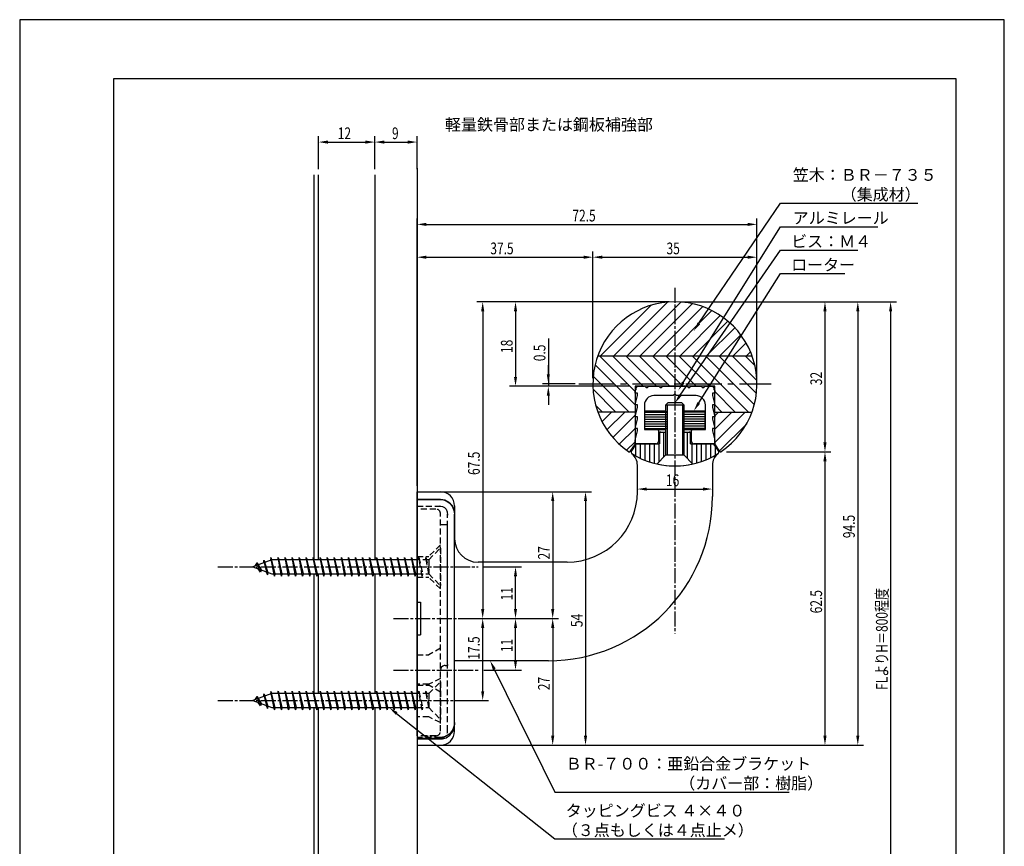
# Model space of a CAD drawing. Extents: x 0 to 210, y 0 to 297.
# Drawn here: x 0 to 210, y 121 to 297 of the extents above; entities that cross this region are included whole.
import ezdxf

# ---------------------------------------------------------------- set-up
doc = ezdxf.new("R2010")
doc.units = 0
doc.header["$LTSCALE"] = 0.4
for name, pattern in [('CENTER2', [28.575, 19.05, -3.175, 3.175, -3.175]), ('EXLTYPE2', [2, 1, -1]), ('EXLTYPE3', [11.5, 8, -1, 1.5, -1]), ('HIDDEN2', [4.7625, 3.175, -1.5875])]:
    doc.linetypes.add(name, pattern=pattern)
doc.layers.get('0').update_dxf_attribs({"linetype": 'CONTINUOUS'})
doc.layers.get('DEFPOINTS').update_dxf_attribs({"linetype": 'CONTINUOUS'})
for name, color, linetype in [('BIS', 7, 'CONTINUOUS'), ('CENTER', 6, 'CENTER2'), ('COVER', 140, 'CONTINUOUS'), ('COVER_HIDDEN_', 140, 'HIDDEN2'), ('DIMS', 1, 'CONTINUOUS'), ('GENKYO', 3, 'CONTINUOUS'), ('HATCH', 9, 'CONTINUOUS'), ('HIDDEN', 9, 'HIDDEN2'), ('KASAGI', 7, 'CONTINUOUS'), ('MODEL', 7, 'CONTINUOUS'), ('MODEL2', 7, 'CONTINUOUS'), ('SHINZAI', 7, 'CONTINUOUS'), ('TEXT', 7, 'CONTINUOUS'), ('TITLE', 7, 'CONTINUOUS')]:
    doc.layers.add(name, color=color, linetype=linetype)
doc.styles.add('DIMS', font='romans.shx', dxfattribs={"width": 0.75, "bigfont": 'bigfont.shx'})
doc.styles.get("Standard").update_dxf_attribs({"font": 'romans.shx', "bigfont": 'bigfont.shx'})

# ---------------------------------------------------------------- blocks, each defined once
blk = doc.blocks.new('*U41')
at = {"layer": 'DIMS', "color": 7, "style": 'DIMS', "width": 0.75}
blk.add_text('17.5', height=2.5, rotation=90, dxfattribs=at).set_placement((98.11, 160.59))
blk = doc.blocks.new('*U42')
at = {"layer": 'DIMS', "color": 7, "style": 'DIMS', "width": 0.75}
blk.add_text('11', height=2.5, rotation=90, dxfattribs=at).set_placement((105.13, 173.22))
blk = doc.blocks.new('*U43')
at = {"layer": 'DIMS', "color": 7, "style": 'DIMS', "width": 0.75}
blk.add_text('11', height=2.5, rotation=90, dxfattribs=at).set_placement((105.13, 162.22))
blk = doc.blocks.new('*U44')
at = {"layer": 'DIMS', "color": 7, "style": 'DIMS', "width": 0.75}
blk.add_text('12', height=2.5, dxfattribs=at).set_placement((67.83, 271.54))
blk = doc.blocks.new('*U45')
at = {"layer": 'DIMS', "color": 7, "style": 'DIMS', "width": 0.75}
blk.add_text('9', height=2.5, dxfattribs=at).set_placement((79.4, 271.54))
blk = doc.blocks.new('*U46')
at = {"layer": 'DIMS', "color": 7, "style": 'DIMS', "width": 0.75}
blk.add_text('FLよりH＝800程度', height=2.5, rotation=90, dxfattribs=at).set_placement((185.13, 154.16))
blk = doc.blocks.new('*U47')
at = {"layer": 'DIMS', "color": 7, "style": 'DIMS', "width": 0.75}
blk.add_text('0.5', height=2.5, rotation=90, dxfattribs=at).set_placement((112.13, 224.21))
blk = doc.blocks.new('*U48')
at = {"layer": 'DIMS', "color": 7, "style": 'DIMS', "width": 0.75}
blk.add_text('37.5', height=2.5, dxfattribs=at).set_placement((100.375, 247))
blk = doc.blocks.new('*U49')
at = {"layer": 'DIMS', "color": 7, "style": 'DIMS', "width": 0.75}
blk.add_text('72.5', height=2.5, dxfattribs=at).set_placement((117.875, 254))
blk = doc.blocks.new('*U50')
at = {"layer": 'DIMS', "color": 7, "style": 'DIMS', "width": 0.75}
blk.add_text('27', height=2.5, rotation=90, dxfattribs=at).set_placement((113.06, 181.09))
blk = doc.blocks.new('*U51')
at = {"layer": 'DIMS', "color": 7, "style": 'DIMS', "width": 0.75}
blk.add_text('27', height=2.5, rotation=90, dxfattribs=at).set_placement((113.06, 154.09))
blk = doc.blocks.new('*U52')
at = {"layer": 'DIMS', "color": 7, "style": 'DIMS', "width": 0.75}
blk.add_text('54', height=2.5, rotation=90, dxfattribs=at).set_placement((120.06, 167.54))
blk = doc.blocks.new('*U53')
at = {"layer": 'DIMS', "color": 7, "style": 'DIMS', "width": 0.75}
blk.add_text('67.5', height=2.5, rotation=90, dxfattribs=at).set_placement((98.13, 199.96))
blk = doc.blocks.new('*U54')
at = {"layer": 'DIMS', "color": 7, "style": 'DIMS', "width": 0.75}
blk.add_text('16', height=2.5, dxfattribs=at).set_placement((137.83, 197.58))
blk = doc.blocks.new('*U55')
at = {"layer": 'DIMS', "color": 7, "style": 'DIMS', "width": 0.75}
blk.add_text('62.5', height=2.5, rotation=90, dxfattribs=at).set_placement((171.13, 170.47))
blk = doc.blocks.new('*U56')
at = {"layer": 'DIMS', "color": 7, "style": 'DIMS', "width": 0.75}
blk.add_text('32', height=2.5, rotation=90, dxfattribs=at).set_placement((171.13, 219.1))
blk = doc.blocks.new('*U57')
at = {"layer": 'DIMS', "color": 7, "style": 'DIMS', "width": 0.75}
blk.add_text('94.5', height=2.5, rotation=90, dxfattribs=at).set_placement((178.125, 186.5))
blk = doc.blocks.new('*U58')
at = {"layer": 'DIMS', "color": 7, "style": 'DIMS', "width": 0.75}
blk.add_text('18', height=2.5, rotation=90, dxfattribs=at).set_placement((105.13, 225.96))
blk = doc.blocks.new('*U59')
at = {"layer": 'DIMS', "color": 7, "style": 'DIMS', "width": 0.75}
blk.add_text('35', height=2.5, dxfattribs=at).set_placement((137.96, 247))

msp = doc.modelspace()

# ---------------------------------------------------------------- linework, layer by layer
at = {"layer": 'BIS'}
for p, q in [((138.25, 215.32), (137.75, 214.82)), ((141.75, 214.82), (137.75, 214.82)), ((137.75, 214.82), (137.75, 204.17)), ((138.1, 214.82), (138.1, 204.17)), ((141.25, 215.32), (138.25, 215.32)), ((141.25, 215.32), (141.75, 214.82)), ((141.4, 204.17), (141.4, 214.82)), ((141.75, 204.17), (141.75, 214.82)), ((137.75, 204.17), (135.92, 202.3)), ((141.75, 204.17), (137.75, 204.17)), ((141.75, 204.17), (143.58, 202.3))]:
    msp.add_line(p, q, dxfattribs=at)
at = {"layer": 'BIS', "linetype": 'CONTINUOUS'}
for p, q in [((53.75, 181.88), (49.75, 180.38)), ((50.6, 181.23), (50.18, 180.53)), ((50.6, 181.23), (51.49, 179.72)), ((51.35, 179.24), (50.6, 181.23)), ((50.6, 181.23), (50.95, 180.83)), ((52.1, 181.79), (51.92, 181.19)), ((52.1, 181.79), (52.34, 181.34)), ((52.85, 178.68), (52.1, 181.79)), ((52.1, 181.79), (52.95, 179.18)), ((53.57, 182.34), (53.46, 181.77)), ((54.35, 178.38), (53.57, 182.34)), ((53.57, 182.34), (54.44, 178.88)), ((53.6, 182.21), (53.74, 181.88)), ((84.75, 181.88), (53.75, 181.88)), ((55.1, 182.38), (55.01, 181.88)), ((55.85, 178.38), (55.1, 182.38)), ((55.1, 182.38), (55.29, 181.88)), ((55.1, 182.38), (55.94, 178.88)), ((56.6, 182.38), (56.51, 181.88)), ((56.6, 182.38), (57.44, 178.88)), ((57.35, 178.38), (56.6, 182.38)), ((56.6, 182.38), (56.79, 181.88)), ((58.1, 182.38), (58.01, 181.88)), ((58.85, 178.38), (58.1, 182.38)), ((58.1, 182.38), (58.29, 181.88)), ((58.1, 182.38), (58.94, 178.88)), ((59.6, 182.38), (59.51, 181.88)), ((59.6, 182.38), (60.44, 178.88)), ((60.35, 178.38), (59.6, 182.38)), ((59.6, 182.38), (59.79, 181.88)), ((61.1, 182.38), (61.01, 181.88)), ((61.1, 182.38), (61.94, 178.88)), ((61.1, 182.38), (61.29, 181.88)), ((61.85, 178.38), (61.1, 182.38)), ((62.6, 182.38), (62.51, 181.88)), ((63.35, 178.38), (62.6, 182.38)), ((62.6, 182.38), (63.44, 178.88)), ((62.6, 182.38), (62.79, 181.88)), ((64.1, 182.38), (64.01, 181.88)), ((64.1, 182.38), (64.29, 181.88)), ((64.85, 178.38), (64.1, 182.38)), ((64.1, 182.38), (64.94, 178.88)), ((65.6, 182.38), (65.51, 181.88)), ((66.35, 178.38), (65.6, 182.38)), ((65.6, 182.38), (66.44, 178.88)), ((65.6, 182.38), (65.79, 181.88)), ((67.1, 182.38), (67.01, 181.88)), ((67.1, 182.38), (67.29, 181.88)), ((67.85, 178.38), (67.1, 182.38)), ((67.1, 182.38), (67.94, 178.88)), ((68.6, 182.38), (68.51, 181.88)), ((68.6, 182.38), (68.79, 181.88)), ((69.35, 178.38), (68.6, 182.38)), ((68.6, 182.38), (69.44, 178.88)), ((70.1, 182.38), (70.01, 181.88)), ((70.1, 182.38), (70.29, 181.88)), ((70.85, 178.38), (70.1, 182.38)), ((70.1, 182.38), (70.94, 178.88)), ((71.6, 182.38), (71.51, 181.88)), ((71.6, 182.38), (71.79, 181.88)), ((72.35, 178.38), (71.6, 182.38)), ((71.6, 182.38), (72.44, 178.88)), ((73.1, 182.38), (73.01, 181.88)), ((73.1, 182.38), (73.29, 181.88)), ((73.85, 178.38), (73.1, 182.38)), ((73.1, 182.38), (73.94, 178.88)), ((74.6, 182.38), (74.51, 181.88)), ((74.6, 182.38), (74.79, 181.88)), ((75.35, 178.38), (74.6, 182.38)), ((74.6, 182.38), (75.44, 178.88)), ((76.1, 182.38), (76.01, 181.88)), ((76.1, 182.38), (76.29, 181.88)), ((76.85, 178.38), (76.1, 182.38)), ((76.1, 182.38), (76.94, 178.88)), ((77.6, 182.38), (77.51, 181.88)), ((77.6, 182.38), (77.79, 181.88)), ((78.35, 178.38), (77.6, 182.38)), ((77.6, 182.38), (78.44, 178.88)), ((79.1, 182.38), (79.01, 181.88)), ((79.1, 182.38), (79.29, 181.88)), ((79.85, 178.38), (79.1, 182.38)), ((79.1, 182.38), (79.94, 178.88)), ((80.6, 182.38), (80.51, 181.88)), ((80.6, 182.38), (80.79, 181.88)), ((81.35, 178.38), (80.6, 182.38)), ((80.6, 182.38), (81.44, 178.88)), ((82.1, 182.38), (82.01, 181.88)), ((82.1, 182.38), (82.29, 181.88)), ((82.85, 178.38), (82.1, 182.38)), ((82.1, 182.38), (82.94, 178.88)), ((83.6, 182.38), (83.51, 181.88)), ((83.6, 182.38), (83.79, 181.88)), ((84.35, 178.38), (83.6, 182.38)), ((83.6, 182.38), (84.44, 178.88)), ((49.75, 180.38), (53.75, 178.88)), ((51.35, 179.24), (50.88, 179.95)), ((51.49, 179.72), (51.35, 179.24)), ((52.57, 179.32), (52.85, 178.68)), ((52.95, 179.18), (52.85, 178.68)), ((53.75, 178.88), (84.75, 178.88)), ((54.16, 178.88), (54.35, 178.38)), ((54.44, 178.88), (54.35, 178.38)), ((55.66, 178.88), (55.85, 178.38)), ((55.94, 178.88), (55.85, 178.38)), ((57.16, 178.88), (57.35, 178.38)), ((57.44, 178.88), (57.35, 178.38)), ((58.66, 178.88), (58.85, 178.38)), ((58.94, 178.88), (58.85, 178.38)), ((60.16, 178.88), (60.35, 178.38)), ((60.44, 178.88), (60.35, 178.38)), ((61.66, 178.88), (61.85, 178.38)), ((61.94, 178.88), (61.85, 178.38)), ((63.16, 178.88), (63.35, 178.38)), ((63.44, 178.88), (63.35, 178.38)), ((64.66, 178.88), (64.85, 178.38)), ((64.94, 178.88), (64.85, 178.38)), ((66.16, 178.88), (66.35, 178.38)), ((66.44, 178.88), (66.35, 178.38)), ((67.66, 178.88), (67.85, 178.38)), ((67.94, 178.88), (67.85, 178.38)), ((69.16, 178.88), (69.35, 178.38)), ((69.44, 178.88), (69.35, 178.38)), ((70.66, 178.88), (70.85, 178.38)), ((70.94, 178.88), (70.85, 178.38)), ((72.16, 178.88), (72.35, 178.38)), ((72.44, 178.88), (72.35, 178.38)), ((73.66, 178.88), (73.85, 178.38)), ((73.94, 178.88), (73.85, 178.38)), ((75.16, 178.88), (75.35, 178.38)), ((75.44, 178.88), (75.35, 178.38)), ((76.66, 178.88), (76.85, 178.38)), ((76.94, 178.88), (76.85, 178.38)), ((78.16, 178.88), (78.35, 178.38)), ((78.44, 178.88), (78.35, 178.38)), ((79.66, 178.88), (79.85, 178.38)), ((79.94, 178.88), (79.85, 178.38)), ((81.16, 178.88), (81.35, 178.38)), ((81.44, 178.88), (81.35, 178.38)), ((82.66, 178.88), (82.85, 178.38)), ((82.94, 178.88), (82.85, 178.38)), ((84.16, 178.88), (84.35, 178.38)), ((84.44, 178.88), (84.35, 178.38)), ((53.75, 153.37), (49.75, 151.87)), ((53.57, 153.84), (53.46, 153.27)), ((54.35, 149.87), (53.57, 153.84)), ((53.57, 153.84), (54.44, 150.37)), ((53.6, 153.71), (53.74, 153.37)), ((84.75, 153.37), (53.75, 153.37)), ((55.1, 153.87), (55.01, 153.37)), ((55.85, 149.87), (55.1, 153.87)), ((55.1, 153.87), (55.29, 153.37)), ((55.1, 153.87), (55.94, 150.37)), ((56.6, 153.87), (56.51, 153.37)), ((56.6, 153.87), (57.44, 150.37)), ((57.35, 149.87), (56.6, 153.87)), ((56.6, 153.87), (56.79, 153.37)), ((58.1, 153.87), (58.01, 153.37)), ((58.85, 149.87), (58.1, 153.87)), ((58.1, 153.87), (58.29, 153.37)), ((58.1, 153.87), (58.94, 150.37)), ((59.6, 153.87), (59.51, 153.37)), ((59.6, 153.87), (60.44, 150.37)), ((60.35, 149.87), (59.6, 153.87)), ((59.6, 153.87), (59.79, 153.37)), ((61.1, 153.87), (61.01, 153.37)), ((61.1, 153.87), (61.94, 150.37)), ((61.1, 153.87), (61.29, 153.37)), ((61.85, 149.87), (61.1, 153.87)), ((62.6, 153.87), (62.51, 153.37)), ((63.35, 149.87), (62.6, 153.87)), ((62.6, 153.87), (63.44, 150.37)), ((62.6, 153.87), (62.79, 153.37)), ((64.1, 153.87), (64.01, 153.37)), ((64.1, 153.87), (64.29, 153.37)), ((64.85, 149.87), (64.1, 153.87)), ((64.1, 153.87), (64.94, 150.37)), ((65.6, 153.87), (65.51, 153.37)), ((66.35, 149.87), (65.6, 153.87)), ((65.6, 153.87), (66.44, 150.37)), ((65.6, 153.87), (65.79, 153.37)), ((67.1, 153.87), (67.01, 153.37)), ((67.1, 153.87), (67.29, 153.37)), ((67.85, 149.87), (67.1, 153.87)), ((67.1, 153.87), (67.94, 150.37)), ((68.6, 153.87), (68.51, 153.37)), ((68.6, 153.87), (68.79, 153.37)), ((69.35, 149.87), (68.6, 153.87)), ((68.6, 153.87), (69.44, 150.37)), ((70.1, 153.87), (70.01, 153.37)), ((70.1, 153.87), (70.29, 153.37)), ((70.85, 149.87), (70.1, 153.87)), ((70.1, 153.87), (70.94, 150.37)), ((71.6, 153.87), (71.51, 153.37)), ((71.6, 153.87), (71.79, 153.37)), ((72.35, 149.87), (71.6, 153.87)), ((71.6, 153.87), (72.44, 150.37)), ((73.1, 153.87), (73.01, 153.37)), ((73.1, 153.87), (73.29, 153.37)), ((73.85, 149.87), (73.1, 153.87)), ((73.1, 153.87), (73.94, 150.37)), ((74.6, 153.87), (74.51, 153.37)), ((74.6, 153.87), (74.79, 153.37)), ((75.35, 149.87), (74.6, 153.87)), ((74.6, 153.87), (75.44, 150.37)), ((76.1, 153.87), (76.01, 153.37)), ((76.1, 153.87), (76.29, 153.37)), ((76.85, 149.87), (76.1, 153.87)), ((76.1, 153.87), (76.94, 150.37)), ((77.6, 153.87), (77.51, 153.37)), ((77.6, 153.87), (77.79, 153.37)), ((78.35, 149.87), (77.6, 153.87)), ((77.6, 153.87), (78.44, 150.37)), ((79.1, 153.87), (79.01, 153.37)), ((79.1, 153.87), (79.29, 153.37)), ((79.85, 149.87), (79.1, 153.87)), ((79.1, 153.87), (79.94, 150.37)), ((80.6, 153.87), (80.51, 153.37)), ((80.6, 153.87), (80.79, 153.37)), ((81.35, 149.87), (80.6, 153.87)), ((80.6, 153.87), (81.44, 150.37)), ((82.1, 153.87), (82.01, 153.37)), ((82.1, 153.87), (82.29, 153.37)), ((82.85, 149.87), (82.1, 153.87)), ((82.1, 153.87), (82.94, 150.37)), ((83.6, 153.87), (83.51, 153.37)), ((83.6, 153.87), (83.79, 153.37)), ((84.35, 149.87), (83.6, 153.87)), ((83.6, 153.87), (84.44, 150.37)), ((49.75, 151.87), (53.75, 150.37)), ((50.6, 152.73), (50.18, 152.03)), ((50.6, 152.73), (51.49, 151.22)), ((51.35, 150.74), (50.6, 152.73)), ((50.6, 152.73), (50.95, 152.33)), ((51.35, 150.74), (50.88, 151.45)), ((51.49, 151.22), (51.35, 150.74)), ((52.1, 153.29), (51.92, 152.69)), ((52.1, 153.29), (52.34, 152.84)), ((52.85, 150.18), (52.1, 153.29)), ((52.1, 153.29), (52.95, 150.68)), ((52.57, 150.82), (52.85, 150.18)), ((52.95, 150.68), (52.85, 150.18)), ((53.75, 150.37), (84.75, 150.37)), ((54.16, 150.37), (54.35, 149.87)), ((54.44, 150.37), (54.35, 149.87)), ((55.66, 150.37), (55.85, 149.87)), ((55.94, 150.37), (55.85, 149.87)), ((57.16, 150.37), (57.35, 149.87)), ((57.44, 150.37), (57.35, 149.87)), ((58.66, 150.37), (58.85, 149.87)), ((58.94, 150.37), (58.85, 149.87)), ((60.16, 150.37), (60.35, 149.87)), ((60.44, 150.37), (60.35, 149.87)), ((61.66, 150.37), (61.85, 149.87)), ((61.94, 150.37), (61.85, 149.87)), ((63.16, 150.37), (63.35, 149.87)), ((63.44, 150.37), (63.35, 149.87)), ((64.66, 150.37), (64.85, 149.87)), ((64.94, 150.37), (64.85, 149.87)), ((66.16, 150.37), (66.35, 149.87)), ((66.44, 150.37), (66.35, 149.87)), ((67.66, 150.37), (67.85, 149.87)), ((67.94, 150.37), (67.85, 149.87)), ((69.16, 150.37), (69.35, 149.87)), ((69.44, 150.37), (69.35, 149.87)), ((70.66, 150.37), (70.85, 149.87)), ((70.94, 150.37), (70.85, 149.87)), ((72.16, 150.37), (72.35, 149.87)), ((72.44, 150.37), (72.35, 149.87)), ((73.66, 150.37), (73.85, 149.87)), ((73.94, 150.37), (73.85, 149.87)), ((75.16, 150.37), (75.35, 149.87)), ((75.44, 150.37), (75.35, 149.87)), ((76.66, 150.37), (76.85, 149.87)), ((76.94, 150.37), (76.85, 149.87)), ((78.16, 150.37), (78.35, 149.87)), ((78.44, 150.37), (78.35, 149.87)), ((79.66, 150.37), (79.85, 149.87)), ((79.94, 150.37), (79.85, 149.87)), ((81.16, 150.37), (81.35, 149.87)), ((81.44, 150.37), (81.35, 149.87)), ((82.66, 150.37), (82.85, 149.87)), ((82.94, 150.37), (82.85, 149.87)), ((84.16, 150.37), (84.35, 149.87)), ((84.44, 150.37), (84.35, 149.87))]:
    msp.add_line(p, q, dxfattribs=at)
at = {"layer": 'BIS'}
msp.add_arc((139.75, 219.38), 17.5, 257.3672, 282.6328, dxfattribs=at)
at = {"layer": 'CENTER', "linetype": 'EXLTYPE3'}
for p, q in [((139.75, 239.88), (139.75, 166.15)), ((42.25, 180.38), (97.75, 180.38)), ((79.75, 169.38), (97.75, 169.38)), ((79.75, 158.38), (97.75, 158.38)), ((42.25, 151.87), (97.75, 151.87))]:
    msp.add_line(p, q, dxfattribs=at)
at = {"layer": 'CENTER'}
msp.add_line((119.25, 219.38), (160.25, 219.38), dxfattribs=at)
at = {"layer": 'COVER'}
for p, q in [((84.75, 194.83), (84.75, 172.88)), ((84.75, 194.83), (89.75, 194.83)), ((84.75, 194.73), (89.75, 194.73)), ((89.75, 194.83), (90.7, 194.67)), ((89.75, 194.73), (90.15, 194.71)), ((90.15, 194.71), (90.93, 194.48)), ((90.7, 194.67), (91.54, 194.2)), ((90.93, 194.48), (91.73, 193.95)), ((91.54, 194.2), (92.21, 193.47)), ((91.73, 193.95), (92.34, 193.16)), ((92.21, 193.47), (92.63, 192.53)), ((92.34, 193.16), (92.69, 192.17)), ((92.63, 192.53), (92.75, 191.62)), ((92.69, 192.17), (92.75, 191.54)), ((92.75, 160.37), (92.75, 191.62)), ((84.75, 172.88), (85.45, 172.88)), ((85.45, 172.88), (85.45, 165.88)), ((84.75, 165.88), (84.75, 142.38)), ((84.75, 165.88), (85.45, 165.88)), ((92.75, 145.38), (92.75, 160.37)), ((92.75, 147.21), (92.73, 146.81)), ((92.41, 145.72), (91.74, 144.82)), ((91.74, 144.49), (92.35, 145.28)), ((92.35, 145.28), (92.7, 146.26)), ((92.73, 146.81), (92.41, 145.72)), ((92.7, 146.26), (92.75, 146.86)), ((84.75, 143.7), (89.75, 143.7)), ((89.88, 144.02), (89.75, 144.02)), ((89.75, 143.7), (90.15, 143.73)), ((90.85, 144.24), (89.88, 144.02)), ((90.15, 143.73), (90.93, 143.95)), ((91.74, 144.82), (90.85, 144.24)), ((90.93, 143.95), (91.74, 144.49))]:
    msp.add_line(p, q, dxfattribs=at)
at = {"layer": 'COVER', "linetype": 'CONTINUOUS'}
for p, q in [((84.75, 143.88), (89.75, 143.88)), ((84.75, 142.38), (89.75, 142.38))]:
    msp.add_line(p, q, dxfattribs=at)
msp.add_arc((89.75, 145.38), 3, 270, 0, dxfattribs=at)
at = {"layer": 'COVER_HIDDEN_'}
for p, q in [((84.75, 193.33), (89.75, 193.33)), ((89.5, 193.35), (90.19, 193.23)), ((90.19, 193.23), (90.6, 193.01)), ((90.6, 193.01), (90.94, 192.64)), ((90.94, 192.64), (91.17, 192.11)), ((91.17, 192.11), (91.26, 191.43)), ((91.25, 160.37), (91.25, 191.62)), ((91.25, 145.38), (91.25, 160.37)), ((89.75, 144.02), (84.75, 144.02))]:
    msp.add_line(p, q, dxfattribs=at)
msp.add_arc((89.75, 145.38), 1.5, 270, 0, dxfattribs=at)
at = {"layer": 'DEFPOINTS'}
for p, q in [((210, 297), (0, 297)), ((0, 297), (0, 0)), ((210, 0), (210, 297))]:
    msp.add_line(p, q, dxfattribs=at)
at = {"layer": 'DIMS'}
for p, q in [((63.75, 265.17), (63.75, 272.17)), ((65.75, 270.92), (73.75, 270.92)), ((75.75, 265.17), (75.75, 272.17)), ((75.75, 265.17), (75.75, 272.17)), ((77.75, 270.92), (82.75, 270.92)), ((84.75, 265.17), (84.75, 272.17)), ((84.75, 197.63), (84.75, 254.62)), ((157.25, 220.62), (157.25, 254.62)), ((86.75, 253.38), (155.25, 253.38)), ((84.75, 197.63), (84.75, 247.62)), ((86.75, 246.38), (120.25, 246.38)), ((122.25, 220.62), (122.25, 247.62)), ((122.25, 220.62), (122.25, 247.62)), ((124.25, 246.38), (155.25, 246.38)), ((157.25, 220.62), (157.25, 247.62)), ((138.5, 236.87), (97.5, 236.87)), ((138.5, 236.87), (104.5, 236.87)), ((141, 236.87), (187, 236.87)), ((141, 236.87), (180, 236.87)), ((141, 236.87), (173, 236.87)), ((98.75, 234.87), (98.75, 171.38)), ((105.75, 234.87), (105.75, 220.88)), ((171.75, 234.87), (171.75, 206.9)), ((178.75, 234.87), (178.75, 144.38)), ((185.75, 234.87), (185.75, 95)), ((112.75, 229.03), (112.75, 219.38)), ((112.75, 221.38), (112.75, 223.38)), ((130, 218.88), (104.5, 218.88)), ((118.5, 219.38), (111.5, 219.38)), ((130, 218.88), (111.5, 218.88)), ((112.75, 219.38), (112.75, 218.88)), ((112.75, 219.38), (112.75, 218.88)), ((112.75, 216.88), (112.75, 214.88)), ((150.72, 204.9), (173, 204.9)), ((150.72, 204.9), (173, 204.9)), ((171.75, 202.9), (171.75, 144.38)), ((131.75, 196.74), (131.75, 198.21)), ((86, 196.38), (114.93, 196.38)), ((86, 196.38), (121.93, 196.38)), ((133.75, 196.96), (145.75, 196.96)), ((113.68, 194.38), (113.68, 171.38)), ((120.68, 194.38), (120.68, 144.38)), ((99, 180.38), (107, 180.38)), ((105.75, 171.38), (105.75, 178.38)), ((94, 169.38), (100, 169.38)), ((95.25, 169.38), (107, 169.38)), ((96.5, 169.38), (107, 169.38)), ((98.06, 169.38), (100, 169.38)), ((99, 169.38), (114.93, 169.38)), ((99, 169.38), (114.93, 169.38)), ((98.75, 153.87), (98.75, 167.38)), ((105.75, 160.37), (105.75, 167.38)), ((113.68, 167.38), (113.68, 144.38)), ((99, 158.38), (107, 158.38)), ((94, 151.87), (100, 151.87)), ((86, 142.38), (114.93, 142.38)), ((86, 142.38), (121.93, 142.38)), ((88.5, 142.38), (173, 142.38)), ((88.5, 142.38), (180, 142.38))]:
    msp.add_line(p, q, dxfattribs=at)
for points in [[(144.87, 232.29), (162.25, 257.88), (191.57, 257.88)], [(141.53, 219.69), (162.25, 252.88), (182.99, 252.88)], [(140.89, 216.97), (162.25, 247.88), (178.73, 247.88)], [(144.84, 215.32), (162.25, 242.88), (175.96, 242.88)], [(101.22, 158.58), (114.17, 132.38), (164.12, 132.38)], [(80.39, 149.13), (114.17, 122.38), (150.34, 122.38)]]:
    msp.add_lwpolyline(points, dxfattribs=at)
for points in [[(65.75, 271.25), (65.75, 270.58), (63.75, 270.92)], [(73.75, 271.25), (73.75, 270.58), (75.75, 270.92)], [(77.75, 271.25), (77.75, 270.58), (75.75, 270.92)], [(82.75, 271.25), (82.75, 270.58), (84.75, 270.92)], [(86.75, 253.71), (86.75, 253.04), (84.75, 253.38)], [(155.25, 253.71), (155.25, 253.04), (157.25, 253.38)], [(86.75, 246.71), (86.75, 246.04), (84.75, 246.38)], [(120.25, 246.71), (120.25, 246.04), (122.25, 246.38)], [(124.25, 246.71), (124.25, 246.04), (122.25, 246.38)], [(155.25, 246.71), (155.25, 246.04), (157.25, 246.38)], [(98.42, 234.87), (99.08, 234.87), (98.75, 236.87)], [(105.42, 234.87), (106.08, 234.87), (105.75, 236.87)], [(171.42, 234.87), (172.08, 234.87), (171.75, 236.87)], [(178.42, 234.87), (179.08, 234.87), (178.75, 236.87)], [(185.42, 234.87), (186.08, 234.87), (185.75, 236.87)], [(145.14, 232.1), (143.74, 230.63), (144.59, 232.47)], [(105.42, 220.88), (106.08, 220.88), (105.75, 218.88)], [(112.42, 221.38), (113.08, 221.38), (112.75, 219.38)], [(112.42, 216.88), (113.08, 216.88), (112.75, 218.88)], [(141.81, 219.51), (140.47, 217.99), (141.25, 219.86)], [(141.16, 216.78), (139.75, 215.32), (140.61, 217.16)], [(145.12, 215.14), (143.78, 213.62), (144.56, 215.49)], [(171.42, 206.9), (172.08, 206.9), (171.75, 204.9)], [(171.42, 202.9), (172.08, 202.9), (171.75, 204.9)], [(113.35, 194.38), (114.02, 194.38), (113.68, 196.38)], [(120.35, 194.38), (121.02, 194.38), (120.68, 196.38)], [(133.75, 197.29), (133.75, 196.63), (131.75, 196.96)], [(145.75, 197.29), (145.75, 196.63), (147.75, 196.96)], [(105.42, 178.38), (106.08, 178.38), (105.75, 180.38)], [(98.42, 171.38), (99.08, 171.38), (98.75, 169.38)], [(105.42, 171.38), (106.08, 171.38), (105.75, 169.38)], [(113.35, 171.38), (114.02, 171.38), (113.68, 169.38)], [(98.42, 167.38), (99.08, 167.38), (98.75, 169.38)], [(105.42, 167.38), (106.08, 167.38), (105.75, 169.38)], [(113.35, 167.38), (114.02, 167.38), (113.68, 169.38)], [(100.92, 158.43), (100.33, 160.37), (101.52, 158.73)], [(105.42, 160.37), (106.08, 160.37), (105.75, 158.38)], [(98.42, 153.87), (99.08, 153.87), (98.75, 151.87)], [(80.18, 148.87), (78.82, 150.37), (80.6, 149.39)], [(113.35, 144.38), (114.02, 144.38), (113.68, 142.38)], [(120.35, 144.38), (121.02, 144.38), (120.68, 142.38)], [(171.42, 144.38), (172.08, 144.38), (171.75, 142.38)], [(178.42, 144.38), (179.08, 144.38), (178.75, 142.38)]]:
    msp.add_solid(points, dxfattribs=at)
at = {"layer": 'GENKYO'}
for p, q in [((84.75, 265.37), (84.75, 87.5)), ((62.75, 263.92), (62.75, 181.88)), ((63.75, 181.88), (63.75, 263.92)), ((75.75, 263.92), (75.75, 181.88)), ((62.75, 178.88), (62.75, 153.37)), ((63.75, 153.37), (63.75, 178.88)), ((75.75, 178.88), (75.75, 153.37)), ((62.75, 150.37), (62.75, 87.5)), ((63.75, 87.5), (63.75, 150.37)), ((75.75, 150.37), (75.75, 87.5))]:
    msp.add_line(p, q, dxfattribs=at)
at = {"layer": 'HATCH'}
for p, q in [((123.88, 225.38), (134.61, 236.1)), ((126.71, 225.38), (138.14, 236.8)), ((129.54, 225.38), (141, 236.83)), ((132.37, 225.38), (143.47, 236.48)), ((135.2, 225.38), (145.67, 235.84)), ((138.03, 225.38), (147.64, 234.99)), ((140.85, 225.38), (149.43, 233.95)), ((143.68, 225.38), (151.05, 232.74)), ((146.51, 225.38), (152.5, 231.36)), ((149.34, 225.38), (153.79, 229.82)), ((152.17, 225.38), (154.91, 228.12)), ((123.31, 225.38), (156.19, 225.38)), ((123.64, 225.38), (131.25, 217.77)), ((126.47, 225.38), (132.97, 218.88)), ((129.3, 225.38), (135.8, 218.88)), ((132.13, 225.38), (138.63, 218.88)), ((134.96, 225.38), (141.46, 218.88)), ((137.78, 225.38), (144.28, 218.88)), ((140.61, 225.38), (147.11, 218.88)), ((143.44, 225.38), (155.44, 213.38)), ((146.27, 225.38), (156.68, 214.96)), ((149.1, 225.38), (157.13, 217.34)), ((151.93, 225.38), (157.24, 220.07)), ((154.76, 225.38), (156.8, 223.33)), ((155, 225.38), (155.85, 226.23)), ((122.73, 223.46), (131.25, 214.94)), ((122.33, 221.03), (129.99, 213.38)), ((122.29, 218.25), (127.16, 213.38)), ((148.25, 217.74), (152.61, 213.38)), ((122.84, 214.86), (124.33, 213.38)), ((148.25, 214.91), (149.78, 213.38)), ((131.25, 213.38), (123.31, 213.38)), ((123.34, 213.29), (123.43, 213.38)), ((124.21, 211.33), (126.25, 213.38)), ((125.26, 209.56), (129.08, 213.38)), ((126.49, 207.95), (131.25, 212.71)), ((133.35, 213.34), (138.04, 213.34)), ((133.35, 212.84), (138.1, 212.84)), ((133.35, 212.34), (138.1, 212.34)), ((146.15, 212.84), (141.4, 212.84)), ((146.15, 212.34), (141.4, 212.34)), ((146.15, 213.34), (141.46, 213.34)), ((148.25, 212.57), (149.05, 213.38)), ((148.25, 209.74), (151.88, 213.38)), ((148.25, 206.91), (154.71, 213.38)), ((148.25, 213.38), (156.19, 213.38)), ((133.35, 211.84), (138.1, 211.84)), ((133.35, 211.34), (138.1, 211.34)), ((133.35, 210.84), (138.1, 210.84)), ((133.35, 210.34), (138.1, 210.34)), ((146.15, 211.84), (141.4, 211.84)), ((146.15, 211.34), (141.4, 211.34)), ((146.15, 210.84), (141.4, 210.84)), ((146.15, 210.34), (141.4, 210.34)), ((149.27, 205.1), (155.06, 210.89)), ((127.88, 206.52), (131.25, 209.89)), ((133.35, 209.84), (137.96, 209.84)), ((137.41, 203.82), (137.41, 209.12)), ((146.15, 209.84), (141.54, 209.84)), ((142.41, 203.49), (142.41, 209.12)), ((129.43, 205.24), (131.25, 207.06)), ((131.41, 203.99), (131.41, 206.51)), ((132.41, 203.49), (132.41, 206.62)), ((133.41, 203.06), (133.41, 206.62)), ((134.41, 202.71), (134.41, 206.62)), ((135.41, 202.42), (135.41, 206.62)), ((136.41, 202.8), (136.41, 206.62)), ((143.41, 202.47), (143.41, 206.62)), ((144.41, 202.51), (144.41, 206.62)), ((145.41, 202.82), (145.41, 206.62)), ((146.41, 203.19), (146.41, 206.62)), ((147.41, 203.64), (147.41, 206.62)), ((148.41, 204.17), (148.41, 206.02))]:
    msp.add_line(p, q, dxfattribs=at)
at = {"layer": 'HIDDEN'}
for p, q in [((88.75, 192.7), (84.75, 192.7)), ((89.75, 145.38), (89.75, 191.7)), ((89.75, 189.38), (91.25, 189.38)), ((91.25, 159.37), (91.25, 189.38)), ((89.75, 185.08), (87.25, 182.58)), ((87.25, 181.88), (89.75, 184.38)), ((89.75, 184.38), (89.75, 176.38)), ((84.75, 182.58), (87.25, 182.58)), ((87.25, 181.88), (84.75, 181.88)), ((85.1, 182.38), (85.01, 181.88)), ((85.1, 182.38), (85.29, 181.88)), ((85.85, 178.38), (85.1, 182.38)), ((85.1, 182.38), (85.94, 178.88)), ((86.6, 182.38), (86.51, 181.88)), ((86.6, 182.38), (86.79, 181.88)), ((87.26, 178.88), (86.6, 182.38)), ((86.6, 182.38), (87.25, 179.68)), ((87.25, 181.88), (87.25, 178.88)), ((84.75, 178.88), (87.25, 178.88)), ((85.66, 178.88), (85.85, 178.38)), ((85.94, 178.88), (85.85, 178.38)), ((87.25, 178.88), (89.75, 176.38)), ((84.75, 178.18), (87.25, 178.18)), ((89.75, 175.68), (87.25, 178.18)), ((89.75, 163.08), (87.25, 161.61)), ((84.75, 161.61), (87.25, 161.61)), ((89.81, 158.71), (89.75, 158.38)), ((89.97, 159), (89.81, 158.71)), ((90.22, 159.22), (89.97, 159)), ((90.53, 159.35), (90.22, 159.22)), ((90.72, 159.37), (90.53, 159.35)), ((90.75, 159.37), (90.72, 159.37)), ((90.75, 159.37), (91.25, 159.37)), ((89.75, 156.58), (87.25, 155.38)), ((87.25, 153.37), (89.75, 155.87)), ((89.75, 155.87), (89.75, 147.87)), ((87.25, 155.38), (84.75, 155.38)), ((84.75, 155.14), (87.25, 155.14)), ((87.25, 153.37), (84.75, 153.37)), ((85.1, 153.87), (85.01, 153.37)), ((85.1, 153.87), (85.29, 153.37)), ((85.85, 149.87), (85.1, 153.87)), ((85.1, 153.87), (85.94, 150.37)), ((86.6, 153.87), (86.51, 153.37)), ((86.6, 153.87), (86.79, 153.37)), ((87.26, 150.38), (86.6, 153.87)), ((86.6, 153.87), (87.25, 151.18)), ((89.75, 153.68), (87.25, 155.14)), ((87.25, 153.37), (87.25, 150.37)), ((84.75, 150.37), (87.25, 150.37)), ((85.66, 150.37), (85.85, 149.87)), ((85.94, 150.37), (85.85, 149.87)), ((87.25, 150.37), (89.75, 147.87)), ((87.25, 148.38), (84.75, 148.38)), ((89.75, 147.18), (87.25, 148.38)), ((88.75, 144.38), (84.75, 144.38))]:
    msp.add_line(p, q, dxfattribs=at)
at = {"layer": 'HIDDEN', "linetype": 'EXLTYPE2'}
for p, q in [((91.25, 159.57), (91.25, 159.37)), ((89.75, 145.38), (89.75, 156.38)), ((86.75, 144.38), (88.75, 144.38))]:
    msp.add_line(p, q, dxfattribs=at)
at = {"layer": 'HIDDEN'}
for centre, start, end in [((88.75, 191.7), 0, 90), ((88.75, 145.38), 270, 0)]:
    msp.add_arc(centre, 1, start, end, dxfattribs=at)
at = {"layer": 'KASAGI'}
for p, q in [((148.25, 218.88), (131.25, 218.88)), ((131.25, 218.88), (131.25, 206.62)), ((148.25, 206.62), (148.25, 218.88)), ((131.25, 206.62), (130.15, 204.98)), ((149.35, 204.98), (148.25, 206.62))]:
    msp.add_line(p, q, dxfattribs=at)
for centre, radius, start, end in [((139.75, 219.38), 17.5, 304.3525, 235.6475), ((129.99, 205.09), 0.2, 235.6475, 326.3099), ((149.51, 205.09), 0.2, 213.6901, 304.3525)]:
    msp.add_arc(centre, radius, start, end, dxfattribs=at)
at = {"layer": 'MODEL', "linetype": 'CONTINUOUS'}
for p, q in [((136.45, 208.93), (136.45, 206.62)), ((136.65, 209.12), (137.75, 209.12)), ((141.75, 209.12), (142.85, 209.12)), ((143.05, 206.62), (143.05, 208.93)), ((131.43, 206.54), (130.48, 205.12)), ((131.6, 206.62), (136.45, 206.62)), ((143.05, 206.62), (147.9, 206.62)), ((149.02, 205.12), (148.07, 206.54)), ((131.75, 201.96), (131.74, 202.07)), ((131.75, 196.38), (131.75, 202.08)), ((147.75, 202.08), (147.75, 195.38)), ((147.76, 202.07), (147.75, 201.96)), ((84.75, 196.38), (89.75, 196.38)), ((84.75, 144.38), (84.75, 196.38)), ((92.75, 193.38), (92.75, 186.38)), ((116.75, 181.38), (97.75, 181.38)), ((112.75, 160.37), (92.75, 160.37))]:
    msp.add_line(p, q, dxfattribs=at)
for centre, radius, start, end in [((136.65, 208.93), 0.2, 90, 180), ((142.85, 208.93), 0.2, 0, 90), ((131.6, 206.42), 0.2, 90, 146.3099), ((147.9, 206.42), 0.2, 33.6901, 90), ((130.9, 204.84), 0.5, 146.3099, 232.1009), ((139.75, 219.38), 17.5, 238.2133, 301.7867), ((128.75, 202.08), 3, 0, 52.1009), ((150.75, 202.08), 3, 127.8991, 180), ((148.6, 204.84), 0.5, 307.8991, 33.6901), ((89.75, 193.38), 3, 0, 90), ((112.75, 195.38), 35, 270, 0), ((116.75, 196.38), 15, 270, 0), ((97.75, 186.38), 5, 180, 270)]:
    msp.add_arc(centre, radius, start, end, dxfattribs=at)
at = {"layer": 'MODEL2'}
for p, q in [((133.35, 213.62), (137.75, 213.62)), ((133.35, 209.62), (133.35, 213.62)), ((137.75, 213.62), (138.1, 213.28)), ((141.75, 213.62), (141.4, 213.28)), ((141.75, 213.62), (146.15, 213.62)), ((146.15, 213.62), (146.15, 209.62)), ((133.35, 209.62), (137.75, 209.62)), ((137.75, 209.62), (138.1, 209.98)), ((141.75, 209.62), (141.4, 209.98)), ((141.75, 209.62), (146.15, 209.62))]:
    msp.add_line(p, q, dxfattribs=at)
at = {"layer": 'SHINZAI'}
for p, q in [((131.45, 218.57), (131.75, 218.88)), ((131.45, 218.18), (131.45, 218.57)), ((131.75, 218.88), (133.29, 218.88)), ((134.21, 218.88), (136.29, 218.88)), ((137.21, 218.88), (142.29, 218.88)), ((143.21, 218.88), (145.29, 218.88)), ((146.21, 218.88), (147.75, 218.88)), ((147.75, 218.88), (148.05, 218.57)), ((148.05, 218.57), (148.05, 218.18)), ((131.25, 217.97), (131.45, 218.18)), ((131.25, 217.38), (131.25, 217.97)), ((131.75, 217.38), (131.25, 217.38)), ((131.25, 214.88), (131.75, 216.88)), ((131.75, 216.88), (131.75, 217.38)), ((139.39, 216.88), (135.25, 216.88)), ((139.64, 217.13), (139.39, 216.88)), ((140.11, 216.88), (139.86, 217.13)), ((144.25, 216.88), (140.11, 216.88)), ((147.75, 217.38), (147.75, 216.88)), ((148.25, 217.38), (147.75, 217.38)), ((147.75, 216.88), (148.25, 214.88)), ((148.05, 218.18), (148.25, 217.97)), ((148.25, 217.97), (148.25, 217.38)), ((131.75, 214.88), (131.25, 214.88)), ((131.25, 212.38), (131.75, 214.38)), ((131.75, 214.38), (131.75, 214.88)), ((133.25, 214.88), (133.25, 209.62)), ((146.25, 209.62), (146.25, 214.88)), ((147.75, 214.88), (147.75, 214.38)), ((148.25, 214.88), (147.75, 214.88)), ((147.75, 214.38), (148.25, 212.38)), ((131.75, 212.38), (131.25, 212.38)), ((131.75, 211.88), (131.75, 212.38)), ((147.75, 212.38), (147.75, 211.88)), ((148.25, 212.38), (147.75, 212.38)), ((131.25, 209.88), (131.75, 211.88)), ((147.75, 211.88), (148.25, 209.88)), ((131.75, 209.88), (131.25, 209.88)), ((131.25, 207.38), (131.75, 209.38)), ((131.75, 209.38), (131.75, 209.88)), ((133.25, 209.62), (136.05, 209.62)), ((136.25, 209.43), (136.25, 207.12)), ((143.25, 207.12), (143.25, 209.43)), ((143.45, 209.62), (146.25, 209.62)), ((147.75, 209.88), (147.75, 209.38)), ((148.25, 209.88), (147.75, 209.88)), ((147.75, 209.38), (148.25, 207.38)), ((131.25, 206.62), (131.25, 207.38)), ((135.75, 206.62), (131.25, 206.62)), ((148.25, 206.62), (143.75, 206.62)), ((148.25, 206.88), (148.25, 206.65))]:
    msp.add_line(p, q, dxfattribs=at)
for centre, radius, start, end in [((133.75, 218.88), 0.3, 203.5782, 336.4218), ((134.21, 218.68), 0.2, 90, 156.4218), ((136.75, 218.88), 0.3, 203.5782, 336.4218), ((137.21, 218.68), 0.2, 90, 156.4218), ((142.29, 218.68), 0.2, 23.5782, 90), ((142.75, 218.88), 0.3, 203.5782, 336.4218), ((143.21, 218.68), 0.2, 90, 156.4218), ((145.29, 218.68), 0.2, 23.5782, 90), ((145.75, 218.88), 0.3, 203.5782, 336.4218), ((146.21, 218.68), 0.2, 90, 156.4218), ((135.25, 214.88), 2, 90, 180), ((139.75, 217.03), 0.15, 45, 135), ((144.25, 214.88), 2, 0, 90), ((136.05, 209.43), 0.2, 0, 90), ((143.45, 209.43), 0.2, 90, 180), ((135.75, 207.12), 0.5, 270, 0), ((143.75, 207.12), 0.5, 180, 270)]:
    msp.add_arc(centre, radius, start, end, dxfattribs=at)
at = {"layer": 'TITLE'}
for p, q in [((199.75, 284.37), (20, 284.37)), ((20, 284.37), (20, 12.62)), ((199.75, 12.62), (199.75, 284.37))]:
    msp.add_line(p, q, dxfattribs=at)

# ---------------------------------------------------------------- block references
for name, p in [('*U44', (0, 0)), ('*U45', (0, 0)), ('*U49', (0, 0)), ('*U48', (0, 0)), ('*U59', (0, 0)), ('*U58', (0, 0)), ('*U47', (0, 0)), ('*U56', (0, 0)), ('*U53', (0, 0)), ('*U54', (0, 0)), ('*U57', (0, 0)), ('*U50', (0, 0.86)), ('*U42', (0, 0)), ('*U55', (0, 0)), ('*U46', (0, 0)), ('*U52', (0, 0)), ('*U41', (0, 0)), ('*U43', (0, 0)), ('*U51', (0, 0))]:
    msp.add_blockref(name, p)

# ---------------------------------------------------------------- texts
at = {"layer": 'DIMS', "color": 7}
for s, p in [('笠木：ＢＲ－７３５', (164.88, 262.67)), ('\u3000\u3000\u3000（集成材）', (164.88, 258.5)), ('アルミレール', (164.88, 253.5)), ('ビス：Ｍ４', (164.54, 248.5)), ('ローター', (164.54, 243.5)), ('ＢＲ-７００：亜鉛合金ブラケット', (116.46, 137.17)), ('\u3000\u3000\u3000\u3000\u3000\u3000\u3000（カバー部：樹脂）', (116.79, 133)), ('タッピングビス ４×４０', (116.46, 127.17)), ('（３点もしくは４点止メ）', (115.63, 123))]:
    msp.add_text(s, height=2.5, dxfattribs=at).set_placement(p)
at = {"layer": 'TEXT'}
msp.add_text('%%U軽量鉄骨部または鋼板補強部', height=2.5, dxfattribs=at).set_placement((90.71, 273.38))

doc.saveas('drawing.dxf')
